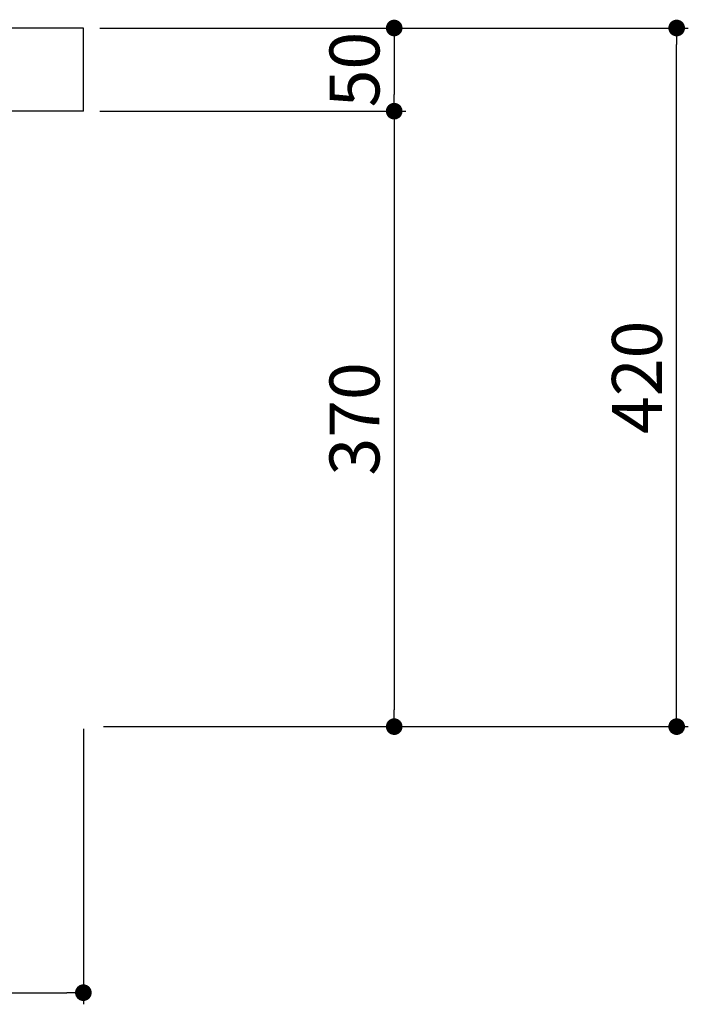
# Model space of a CAD drawing. Extents: x -4130 to 14602, y 871 to 3727.
# Drawn here: x 8418 to 8820, y 1421 to 2013 of the extents above; entities that cross this region are included whole.
import ezdxf

# ---------------------------------------------------------------- set-up
doc = ezdxf.new("R2010")
doc.units = 0
doc.header["$MEASUREMENT"] = 0
doc.layers.get('DEFPOINTS').update_dxf_attribs({"color": 6})
doc.layers.add('DIM', color=1, linetype='Continuous')
doc.styles.add('STYLE1', font='txt')
doc.dimstyles.new('ISO-10', dxfattribs={"dimscale": 10, "dimtxt": 2.5, "dimasz": 0.7, "dimexe": 0.7, "dimexo": 1, "dimgap": 0.5, "dimtad": 1, "dimdec": 0, "dimdsep": 46, "dimtxsty": 'STYLE1', "dimblk": 'DOT', "dimcen": 2.5, "dimclrt": 7, "dimadec": 0, "dimazin": 0, "dimtfac": 1, "dimtdec": 0, "dimtix": 1, "dimtmove": 0, "dimatfit": 3, "dimldrblk": 'DOT', "dimfxl": 1, "dimarcsym": 0})

# ---------------------------------------------------------------- blocks, each defined once
blk = doc.blocks.new('_DOT')
at = {"color": 0, "linetype": 'ByBlock'}
blk.add_line((-0.5, 0), (-1, 0), dxfattribs=at)
at = {"color": 0, "linetype": 'ByBlock', "const_width": 0.5}
blk.add_lwpolyline([(-0.25, 0, 1), (0.25, 0, 1)], format="xyb", close=True, dxfattribs=at)
blk = doc.blocks.new('*D27')
at = {"layer": 'DEFPOINTS', "color": 0}
for p in [(8456.28, 2008.41), (8812.89, 2008.41), (8458.33, 1588.41)]:
    blk.add_point(p, dxfattribs=at)
at = {"layer": 'DIM', "color": 0, "lineweight": -2}
for p, q in [((8466.28, 2008.41), (8819.89, 2008.41)), ((8812.89, 1598.41), (8812.89, 1998.41)), ((8468.33, 1588.41), (8819.89, 1588.41))]:
    blk.add_line(p, q, dxfattribs=at)
at = {"layer": 'DIM', "color": 0, "lineweight": -2, "xscale": 10, "yscale": 10, "zscale": 10}
for p, rotation in [((8812.89, 2008.41), 90), ((8812.89, 1588.41), 270)]:
    blk.add_blockref('_DOT', p, dxfattribs=dict(at, rotation=rotation))
at = {"layer": 'DIM', "color": 7, "insert": (8792.89, 1798.41), "char_height": 30, "attachment_point": 5, "rotation": 90, "style": 'STYLE1'}
blk.add_mtext('420', dxfattribs=at)
blk = doc.blocks.new('*D28')
at = {"layer": 'DEFPOINTS', "color": 0}
for p in [(8456.28, 1958.41), (8458.33, 1588.41), (8643.12, 1588.41)]:
    blk.add_point(p, dxfattribs=at)
at = {"layer": 'DIM', "color": 0, "lineweight": -2}
for p, q in [((8466.28, 1958.41), (8650.12, 1958.41)), ((8643.12, 1948.41), (8643.12, 1598.41)), ((8468.33, 1588.41), (8650.12, 1588.41))]:
    blk.add_line(p, q, dxfattribs=at)
at = {"layer": 'DIM', "color": 0, "lineweight": -2, "xscale": 10, "yscale": 10, "zscale": 10}
for p, rotation in [((8643.12, 1958.41), 90), ((8643.12, 1588.41), 270)]:
    blk.add_blockref('_DOT', p, dxfattribs=dict(at, rotation=rotation))
at = {"layer": 'DIM', "color": 7, "insert": (8623.12, 1773.41), "char_height": 30, "attachment_point": 5, "rotation": 90, "style": 'STYLE1'}
blk.add_mtext('370', dxfattribs=at)
blk = doc.blocks.new('*D29')
at = {"layer": 'DEFPOINTS', "color": 0}
for p in [(8456.28, 2008.41), (8456.28, 1958.41), (8643.12, 1958.41)]:
    blk.add_point(p, dxfattribs=at)
at = {"layer": 'DIM', "color": 0, "lineweight": -2}
for p, q in [((8466.28, 2008.41), (8650.12, 2008.41)), ((8643.12, 1998.41), (8643.12, 1968.41)), ((8466.28, 1958.41), (8650.12, 1958.41))]:
    blk.add_line(p, q, dxfattribs=at)
at = {"layer": 'DIM', "color": 0, "lineweight": -2, "xscale": 10, "yscale": 10, "zscale": 10}
for p, rotation in [((8643.12, 2008.41), 90), ((8643.12, 1958.41), 270)]:
    blk.add_blockref('_DOT', p, dxfattribs=dict(at, rotation=rotation))
at = {"layer": 'DIM', "color": 7, "insert": (8623.12, 1983.41), "char_height": 30, "attachment_point": 5, "rotation": 90, "style": 'STYLE1'}
blk.add_mtext('50', dxfattribs=at)
blk = doc.blocks.new('*D25')
at = {"layer": 'DEFPOINTS', "color": 0}
for p in [(8456.28, 1597.12), (6941.28, 1573.48), (8456.28, 1428.47)]:
    blk.add_point(p, dxfattribs=at)
at = {"layer": 'DIM', "color": 0, "lineweight": -2}
for p, q in [((8456.28, 1587.12), (8456.28, 1421.47)), ((6941.28, 1563.48), (6941.28, 1421.47)), ((6951.28, 1428.47), (8446.28, 1428.47))]:
    blk.add_line(p, q, dxfattribs=at)
at = {"layer": 'DIM', "color": 0, "lineweight": -2, "xscale": 10, "yscale": 10, "zscale": 10, "rotation": 180}
blk.add_blockref('_DOT', (6941.28, 1428.47), dxfattribs=at)
at = {"layer": 'DIM', "color": 0, "lineweight": -2, "xscale": 10, "yscale": 10, "zscale": 10}
blk.add_blockref('_DOT', (8456.28, 1428.47), dxfattribs=at)
at = {"layer": 'DIM', "color": 7, "insert": (7698.78, 1448.47), "char_height": 30, "attachment_point": 5, "style": 'STYLE1'}
blk.add_mtext('1515', dxfattribs=at)

msp = doc.modelspace()

# ---------------------------------------------------------------- linework, layer by layer
at = {"color": 6}
for p, q in [((8456.28, 2008.41), (6656.28, 2008.41)), ((8456.28, 1958.41), (8456.28, 2008.41)), ((8456.28, 1958.41), (6656.28, 1958.41))]:
    msp.add_line(p, q, dxfattribs=at)

# ---------------------------------------------------------------- dimensions: what is measured, and where the dimension line sits
at = {"layer": 'DIM'}
for base, p1, p2, angle, picture, middle in [((8812.89, 2008.41), (8458.33, 1588.41), (8456.28, 2008.41), 90, '*D27', (8792.89, 1798.41)), ((8643.12, 1958.41), (8456.28, 2008.41), (8456.28, 1958.41), 90, '*D29', (8623.12, 1983.41)), ((8643.12, 1588.41), (8456.28, 1958.41), (8458.33, 1588.41), 90, '*D28', (8623.12, 1773.41)), ((8456.28, 1428.47), (6941.28, 1573.48), (8456.28, 1597.12), 180, '*D25', (7698.78, 1448.47))]:
    dim = msp.add_linear_dim(base=base, p1=p1, p2=p2, angle=angle, dimstyle='ISO-10', override={"dimtxt": 3, "dimasz": 1}, dxfattribs=at)
    dim.commit()
    dim.dimension.update_dxf_attribs({"geometry": picture, "text_midpoint": middle})

doc.saveas('drawing.dxf')
